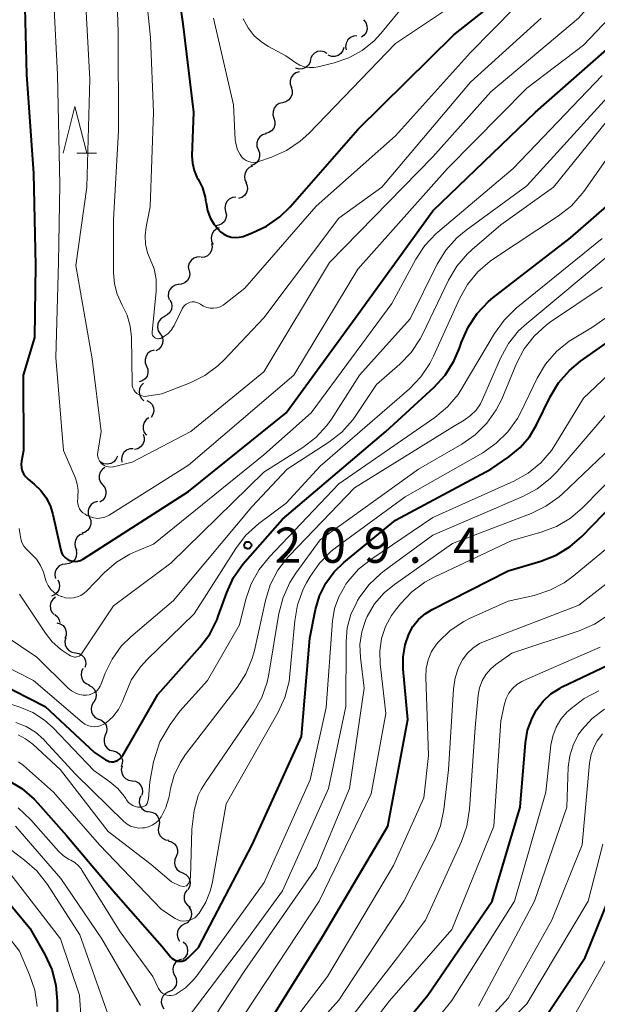
# Model space of a CAD drawing. Units: metres. Extents: x -66000 to -64000, y 27000 to 28500.
# Drawn here: x -65939 to -65878, y 27190 to 27295 of the extents above; entities that cross this region are included whole.
import ezdxf

# ---------------------------------------------------------------- set-up
doc = ezdxf.new("R2010")
doc.units = ezdxf.units.M
for name, color, linetype, lineweight in [('510200_細流', 7, 'Continuous', 30), ('633200_針葉樹林', 7, 'Continuous', 13), ('710100_等高線(計曲線)', 7, 'Continuous', 40), ('710200_等高線(主曲線)', 7, 'Continuous', 13), ('731200_図化機測定による標高点', 7, 'Continuous', 40)]:
    doc.layers.add(name, color=color, linetype=linetype, lineweight=lineweight)
doc.styles.add('Style-WORKING', font='MS Gothic.ttf')

msp = doc.modelspace()

# ---------------------------------------------------------------- linework, layer by layer
at = {"layer": '510200_細流', "linetype": 'Continuous', "lineweight": 30, "flags": 128}
for points in [[(-65902.38, 27294.83), (-65902.15, 27294.55), (-65902.02, 27294.21), (-65902.01, 27293.84), (-65902.11, 27293.49), (-65902.32, 27293.19), (-65902.62, 27292.97)], [(-65903.09, 27293.13), (-65903.45, 27293.09), (-65903.79, 27292.94), (-65904.06, 27292.69), (-65904.23, 27292.36), (-65904.29, 27292), (-65904.23, 27291.64)], [(-65906.24, 27291.26), (-65906.56, 27291.44), (-65906.92, 27291.51), (-65907.28, 27291.46), (-65907.61, 27291.29), (-65907.87, 27291.03), (-65908.02, 27290.7)], [(-65904.48, 27291.9), (-65904.58, 27291.55), (-65904.8, 27291.25), (-65905.09, 27291.03), (-65905.44, 27290.93), (-65905.81, 27290.94), (-65906.15, 27291.06)], [(-65908.02, 27290.68), (-65908.08, 27290.32), (-65908.26, 27290), (-65908.54, 27289.76), (-65908.88, 27289.61), (-65909.24, 27289.58), (-65909.6, 27289.67)], [(-65909.23, 27289.31), (-65909.58, 27289.2), (-65909.88, 27288.99), (-65910.09, 27288.69), (-65910.2, 27288.34), (-65910.19, 27287.97), (-65910.06, 27287.63)], [(-65910.1, 27287.65), (-65909.99, 27287.3), (-65909.99, 27286.93), (-65910.12, 27286.59), (-65910.35, 27286.3), (-65910.65, 27286.1), (-65911.01, 27286.01)], [(-65911.01, 27286.01), (-65911.37, 27285.92), (-65911.67, 27285.72), (-65911.9, 27285.43), (-65912.02, 27285.09), (-65912.03, 27284.72), (-65911.92, 27284.37)], [(-65911.92, 27284.37), (-65911.81, 27284.02), (-65911.82, 27283.65), (-65911.94, 27283.31), (-65912.17, 27283.02), (-65912.48, 27282.82), (-65912.83, 27282.73)], [(-65912.79, 27282.71), (-65913.14, 27282.6), (-65913.43, 27282.38), (-65913.64, 27282.08), (-65913.74, 27281.72), (-65913.73, 27281.36), (-65913.59, 27281.02)], [(-65913.59, 27281.02), (-65913.46, 27280.68), (-65913.44, 27280.31), (-65913.54, 27279.96), (-65913.75, 27279.65), (-65914.04, 27279.43), (-65914.39, 27279.32)], [(-65914.21, 27279.25), (-65914.55, 27279.1), (-65914.82, 27278.85), (-65914.99, 27278.53), (-65915.06, 27278.17), (-65915, 27277.8), (-65914.83, 27277.48)], [(-65914.9, 27277.51), (-65914.76, 27277.17), (-65914.74, 27276.8), (-65914.83, 27276.44), (-65915.04, 27276.14), (-65915.33, 27275.92), (-65915.68, 27275.8)], [(-65915.97, 27275.97), (-65916.34, 27275.92), (-65916.67, 27275.75), (-65916.92, 27275.49), (-65917.08, 27275.16), (-65917.13, 27274.8), (-65917.06, 27274.44)], [(-65917.06, 27274.44), (-65916.98, 27274.08), (-65917.03, 27273.72), (-65917.19, 27273.38), (-65917.45, 27273.12), (-65917.77, 27272.96), (-65918.14, 27272.91)], [(-65917.74, 27272.7), (-65918.08, 27272.56), (-65918.35, 27272.31), (-65918.54, 27271.99), (-65918.6, 27271.63), (-65918.56, 27271.27), (-65918.39, 27270.94)], [(-65918.55, 27271.03), (-65918.49, 27270.66), (-65918.55, 27270.3), (-65918.72, 27269.98), (-65918.99, 27269.72), (-65919.32, 27269.57), (-65919.68, 27269.53)], [(-65919.75, 27269.59), (-65920.11, 27269.58), (-65920.46, 27269.45), (-65920.74, 27269.22), (-65920.94, 27268.91), (-65921.03, 27268.55), (-65920.99, 27268.19)], [(-65920.93, 27268.13), (-65920.88, 27267.77), (-65920.95, 27267.41), (-65921.13, 27267.09), (-65921.4, 27266.84), (-65921.74, 27266.7), (-65922.1, 27266.67)], [(-65922.07, 27266.65), (-65922.43, 27266.58), (-65922.75, 27266.4), (-65923, 27266.13), (-65923.14, 27265.79), (-65923.17, 27265.42), (-65923.08, 27265.07)], [(-65923.01, 27265.03), (-65922.83, 27264.71), (-65922.77, 27264.34), (-65922.83, 27263.98), (-65923.01, 27263.66), (-65923.27, 27263.41), (-65923.61, 27263.26)], [(-65923.57, 27263.24), (-65923.89, 27263.06), (-65924.13, 27262.79), (-65924.28, 27262.46), (-65924.31, 27262.09), (-65924.23, 27261.73), (-65924.03, 27261.42)], [(-65924.03, 27261.42), (-65923.83, 27261.12), (-65923.74, 27260.76), (-65923.77, 27260.39), (-65923.92, 27260.06), (-65924.17, 27259.78), (-65924.49, 27259.61)], [(-65924.67, 27259.67), (-65925.02, 27259.56), (-65925.32, 27259.34), (-65925.53, 27259.04), (-65925.63, 27258.68), (-65925.61, 27258.32), (-65925.47, 27257.97)], [(-65925.47, 27257.97), (-65925.34, 27257.63), (-65925.32, 27257.27), (-65925.42, 27256.91), (-65925.63, 27256.61), (-65925.93, 27256.39), (-65926.27, 27256.28)], [(-65925.79, 27256.16), (-65926.06, 27255.9), (-65926.22, 27255.57), (-65926.27, 27255.21), (-65926.2, 27254.85), (-65926.02, 27254.53), (-65925.75, 27254.28)], [(-65925.45, 27254.32), (-65925.13, 27254.14), (-65924.89, 27253.87), (-65924.74, 27253.53), (-65924.71, 27253.16), (-65924.8, 27252.81), (-65925, 27252.5)], [(-65925.23, 27252.48), (-65925.53, 27252.27), (-65925.74, 27251.97), (-65925.85, 27251.62), (-65925.84, 27251.25), (-65925.71, 27250.91), (-65925.48, 27250.62)], [(-65925.84, 27250.72), (-65925.73, 27250.37), (-65925.74, 27250), (-65925.87, 27249.65), (-65926.1, 27249.37), (-65926.41, 27249.17), (-65926.76, 27249.08)], [(-65926.9, 27249.18), (-65927.26, 27249.15), (-65927.6, 27249.02), (-65927.88, 27248.78), (-65928.07, 27248.46), (-65928.14, 27248.1), (-65928.1, 27247.74)], [(-65928.58, 27248.38), (-65928.73, 27248.04), (-65928.97, 27247.77), (-65929.29, 27247.59), (-65929.65, 27247.52), (-65930.01, 27247.58), (-65930.34, 27247.74)], [(-65929.9, 27247.19), (-65930.2, 27246.98), (-65930.41, 27246.68), (-65930.52, 27246.33), (-65930.51, 27245.96), (-65930.39, 27245.62), (-65930.16, 27245.33)], [(-65930.16, 27245.33), (-65929.93, 27245.05), (-65929.81, 27244.7), (-65929.8, 27244.33), (-65929.91, 27243.98), (-65930.12, 27243.69), (-65930.43, 27243.48)], [(-65930.71, 27243.56), (-65931.06, 27243.45), (-65931.36, 27243.23), (-65931.57, 27242.93), (-65931.68, 27242.58), (-65931.67, 27242.22), (-65931.54, 27241.87)], [(-65931.54, 27241.87), (-65931.41, 27241.53), (-65931.4, 27241.16), (-65931.5, 27240.81), (-65931.71, 27240.51), (-65932.01, 27240.29), (-65932.36, 27240.19)], [(-65932.23, 27240.13), (-65932.57, 27239.99), (-65932.84, 27239.75), (-65933.03, 27239.43), (-65933.1, 27239.07), (-65933.06, 27238.71), (-65932.9, 27238.38)], [(-65932.98, 27238.42), (-65932.91, 27238.06), (-65932.96, 27237.69), (-65933.12, 27237.36), (-65933.38, 27237.1), (-65933.71, 27236.94), (-65934.08, 27236.9)], [(-65934.08, 27236.9), (-65934.44, 27236.85), (-65934.77, 27236.69), (-65935.03, 27236.43), (-65935.19, 27236.1), (-65935.24, 27235.73), (-65935.17, 27235.37)], [(-65934.92, 27235.23), (-65934.76, 27234.9), (-65934.72, 27234.53), (-65934.79, 27234.17), (-65934.98, 27233.86), (-65935.25, 27233.62), (-65935.59, 27233.48)], [(-65935.17, 27233.38), (-65935.46, 27233.14), (-65935.65, 27232.83), (-65935.73, 27232.47), (-65935.69, 27232.11), (-65935.54, 27231.77), (-65935.29, 27231.51)], [(-65935.23, 27231.51), (-65934.95, 27231.27), (-65934.76, 27230.95), (-65934.7, 27230.66)], [(-65935.01, 27230.65), (-65934.66, 27230.55), (-65934.36, 27230.34), (-65934.14, 27230.04), (-65934.03, 27229.69), (-65934.04, 27229.32), (-65934.16, 27228.98)], [(-65934.07, 27229.03), (-65934.16, 27228.67), (-65934.13, 27228.31), (-65933.98, 27227.97), (-65933.74, 27227.7), (-65933.42, 27227.52), (-65933.05, 27227.46)], [(-65933.05, 27227.46), (-65932.69, 27227.39), (-65932.37, 27227.21), (-65932.12, 27226.94), (-65931.98, 27226.6), (-65931.95, 27226.24), (-65932.04, 27225.88)], [(-65932.24, 27225.78), (-65932.4, 27225.45), (-65932.44, 27225.08), (-65932.37, 27224.72), (-65932.18, 27224.41), (-65931.91, 27224.17), (-65931.57, 27224.03)], [(-65931.64, 27224), (-65931.31, 27223.84), (-65931.05, 27223.58), (-65930.88, 27223.26), (-65930.83, 27222.89), (-65930.9, 27222.53), (-65931.08, 27222.21)], [(-65931.11, 27222.2), (-65931.31, 27221.89), (-65931.38, 27221.53), (-65931.34, 27221.17), (-65931.19, 27220.83), (-65930.93, 27220.57), (-65930.61, 27220.4)], [(-65930.6, 27220.4), (-65930.25, 27220.27), (-65929.97, 27220.04), (-65929.77, 27219.73), (-65929.69, 27219.37), (-65929.72, 27219.01), (-65929.87, 27218.67)], [(-65929.87, 27218.67), (-65929.99, 27218.33), (-65930, 27217.96), (-65929.9, 27217.61), (-65929.68, 27217.31), (-65929.38, 27217.1), (-65929.03, 27217)], [(-65929.03, 27217), (-65928.68, 27216.89), (-65928.38, 27216.68), (-65928.16, 27216.38), (-65928.05, 27216.03), (-65928.06, 27215.66), (-65928.19, 27215.32)], [(-65928.08, 27215.39), (-65928.16, 27215.03), (-65928.12, 27214.66), (-65927.96, 27214.33), (-65927.71, 27214.06), (-65927.39, 27213.89), (-65927.02, 27213.83)], [(-65927.02, 27213.83), (-65926.66, 27213.78), (-65926.34, 27213.6), (-65926.09, 27213.34), (-65925.93, 27213), (-65925.89, 27212.64), (-65925.98, 27212.28)], [(-65926.08, 27212.22), (-65926.22, 27211.89), (-65926.25, 27211.52), (-65926.16, 27211.16), (-65925.96, 27210.86), (-65925.67, 27210.63), (-65925.32, 27210.51)], [(-65925.26, 27210.54), (-65924.9, 27210.49), (-65924.57, 27210.33), (-65924.31, 27210.07), (-65924.15, 27209.74), (-65924.1, 27209.37), (-65924.18, 27209.01)], [(-65924.18, 27209.01), (-65924.25, 27208.65), (-65924.2, 27208.29), (-65924.04, 27207.96), (-65923.78, 27207.7), (-65923.45, 27207.53), (-65923.09, 27207.49)], [(-65923.17, 27207.44), (-65922.81, 27207.34), (-65922.51, 27207.13), (-65922.29, 27206.83), (-65922.18, 27206.48), (-65922.19, 27206.11), (-65922.31, 27205.77)], [(-65922.32, 27205.76), (-65922.48, 27205.43), (-65922.51, 27205.07), (-65922.44, 27204.71), (-65922.25, 27204.4), (-65921.97, 27204.16), (-65921.62, 27204.03)], [(-65921.64, 27204.02), (-65921.31, 27203.86), (-65921.04, 27203.6), (-65920.88, 27203.27), (-65920.83, 27202.91), (-65920.9, 27202.55), (-65921.08, 27202.23)], [(-65921.14, 27202.21), (-65921.36, 27201.92), (-65921.48, 27201.57), (-65921.47, 27201.2), (-65921.35, 27200.86), (-65921.12, 27200.57), (-65920.81, 27200.37)], [(-65920.97, 27200.36), (-65920.78, 27200.05), (-65920.7, 27199.69), (-65920.73, 27199.32), (-65920.89, 27198.99), (-65921.14, 27198.72), (-65921.46, 27198.55)], [(-65921.46, 27198.55), (-65921.79, 27198.38), (-65922.04, 27198.11), (-65922.19, 27197.78), (-65922.23, 27197.41), (-65922.15, 27197.06), (-65921.96, 27196.74)], [(-65921.57, 27196.69), (-65921.31, 27196.43), (-65921.15, 27196.1), (-65921.1, 27195.74), (-65921.17, 27195.38), (-65921.35, 27195.06), (-65921.62, 27194.81)], [(-65921.76, 27194.84), (-65922.11, 27194.71), (-65922.39, 27194.48), (-65922.59, 27194.17), (-65922.67, 27193.81), (-65922.64, 27193.45), (-65922.49, 27193.11)], [(-65922.48, 27193.11), (-65922.32, 27192.78), (-65922.27, 27192.42), (-65922.34, 27192.06), (-65922.53, 27191.74), (-65922.8, 27191.5), (-65923.14, 27191.35)], [(-65923.14, 27191.35), (-65923.46, 27191.18), (-65923.71, 27190.92), (-65923.87, 27190.58), (-65923.91, 27190.22), (-65923.83, 27189.86), (-65923.63, 27189.55)]]:
    msp.add_lwpolyline(points, dxfattribs=at)
at = {"layer": '633200_針葉樹林', "linetype": 'Continuous', "lineweight": 13}
msp.add_line((-65932.88, 27280.62), (-65930.8, 27280.62), dxfattribs=at)
at = {"layer": '633200_針葉樹林', "linetype": 'Continuous', "lineweight": 13, "flags": 128}
msp.add_lwpolyline([(-65934.34, 27280.62), (-65933.09, 27285.62), (-65931.84, 27280.62)], dxfattribs=at)
at = {"layer": '710100_等高線(計曲線)', "linetype": 'Continuous', "lineweight": 40, "flags": 128}
for points, elevation in [([(-65918.14, 27272.89), (-65917.9, 27272.58), (-65917.6, 27272.27), (-65917.26, 27272.02), (-65916.88, 27271.83), (-65916.47, 27271.71), (-65916.04, 27271.66), (-65915.62, 27271.69), (-65915.2, 27271.78), (-65915.14, 27271.81), (-65914.29, 27272.12), (-65912.71, 27272.86), (-65911.28, 27273.86), (-65910.18, 27274.94), (-65903, 27283.17), (-65892.78, 27293.22), (-65888.06, 27297), (-65879, 27306.73), (-65870.45, 27317)], 190), ([(-65923, 27304), (-65921.6, 27294.4), (-65920.47, 27285), (-65920.64, 27280.34), (-65920.6, 27279.56), (-65920.42, 27278.8), (-65920.12, 27278.09), (-65919.98, 27277.86), (-65919.52, 27276.93), (-65919.23, 27275.94), (-65919.15, 27275.38), (-65919.14, 27275.34), (-65918.99, 27274.53), (-65918.69, 27273.76), (-65918.27, 27273.05), (-65918.14, 27272.89)], 190), ([(-65938.49, 27299), (-65938.23, 27289), (-65937.51, 27278.49), (-65937.29, 27268.71), (-65937.4, 27261), (-65938.59, 27257), (-65938.58, 27249), (-65938.79, 27247.84), (-65938.82, 27247.5), (-65938.79, 27247.15), (-65938.71, 27246.82), (-65938.56, 27246.51), (-65938.36, 27246.22), (-65938.12, 27245.98), (-65938.08, 27245.95), (-65937.43, 27245.41), (-65936.71, 27244.72), (-65936.12, 27243.91), (-65935.68, 27243.02), (-65935.43, 27242.17), (-65934.61, 27238.38), (-65934.53, 27238.13), (-65934.41, 27237.89), (-65934.25, 27237.69), (-65934.06, 27237.51), (-65933.84, 27237.37), (-65933.65, 27237.28), (-65933.37, 27237.21), (-65933.08, 27237.18), (-65932.79, 27237.21), (-65932.51, 27237.28)], 200), ([(-65932.51, 27237.28), (-65932.24, 27237.41), (-65932.18, 27237.45), (-65921, 27244.62), (-65910.61, 27253), (-65903, 27263.47), (-65895, 27274.49), (-65884.1, 27285), (-65873, 27294.75)], 200), ([(-65941.31, 27224.27), (-65936.25, 27221.75), (-65931, 27216.84), (-65929.85, 27216.07), (-65929.65, 27215.97), (-65929.44, 27215.89), (-65929.21, 27215.86), (-65928.99, 27215.86), (-65928.77, 27215.91), (-65928.56, 27215.99), (-65928.36, 27216.11), (-65928.2, 27216.26), (-65928.05, 27216.43), (-65928.01, 27216.51), (-65924.29, 27223), (-65919.8, 27228.04), (-65918.75, 27229.44), (-65917.97, 27231), (-65917.84, 27231.34), (-65916.94, 27233.88), (-65916.21, 27235.47), (-65915.22, 27236.9), (-65914.99, 27237.17), (-65911, 27241.66), (-65900.01, 27251), (-65894.88, 27255.72), (-65893.71, 27257.01), (-65892.77, 27258.48), (-65892.18, 27259.88), (-65891.96, 27260.52), (-65891.26, 27262.12), (-65890.3, 27263.57), (-65889.09, 27264.83), (-65888.62, 27265.22), (-65880.36, 27271.64), (-65876.49, 27275)], 210), ([(-65940.25, 27213.88), (-65938.75, 27213), (-65937.42, 27211.86), (-65937.03, 27211.44), (-65934, 27208), (-65929, 27202.06), (-65923.83, 27196.17), (-65922.92, 27195.08), (-65922.76, 27194.92), (-65922.57, 27194.79), (-65922.36, 27194.7), (-65922.14, 27194.64), (-65921.92, 27194.62), (-65921.69, 27194.64), (-65921.47, 27194.7), (-65921.26, 27194.8), (-65921.08, 27194.93), (-65921, 27195), (-65919.94, 27196.06), (-65914.24, 27207), (-65909, 27218.55), (-65908.1, 27229), (-65907.5, 27232.05), (-65907.08, 27233.5), (-65906.41, 27234.86), (-65905.52, 27236.08), (-65904.49, 27237.07), (-65899, 27241.57), (-65888.83, 27247), (-65886.92, 27248.31), (-65885.73, 27249.29), (-65884.73, 27250.45), (-65883.98, 27251.71), (-65882.53, 27254.69), (-65881.63, 27256.18), (-65880.49, 27257.5), (-65879.3, 27258.48), (-65872.87, 27263)], 220), ([(-65914.38, 27185), (-65906.71, 27197.29), (-65899.79, 27209), (-65897.66, 27220.34), (-65898.17, 27225.71), (-65898.18, 27227.02), (-65897.97, 27228.3), (-65897.58, 27229.42), (-65897.13, 27230.25), (-65896.54, 27230.98), (-65895.84, 27231.6), (-65895.08, 27232.07), (-65887, 27236.18), (-65883.52, 27237.21), (-65881.9, 27237.85), (-65880.41, 27238.75), (-65879.17, 27239.84), (-65872.22, 27247)], 230), ([(-65904.98, 27179.53), (-65895.56, 27191), (-65888.69, 27201), (-65885.74, 27211), (-65885.16, 27217.85), (-65884.93, 27219.21), (-65884.46, 27220.5), (-65883.98, 27221.38), (-65883.29, 27222.3), (-65882.45, 27223.08), (-65881.48, 27223.7), (-65881.24, 27223.83), (-65874.97, 27226.82)], 240), ([(-65943, 27204.27), (-65937.88, 27198.12), (-65936.28, 27195.32), (-65935.56, 27193.74), (-65935.11, 27192.05), (-65934.97, 27190.33), (-65934.99, 27185.83)], 230), ([(-65883, 27188.72), (-65878.79, 27195), (-65875.57, 27203)], 250)]:
    msp.add_lwpolyline(points, dxfattribs=dict(at, elevation=elevation))
at = {"layer": '710200_等高線(主曲線)', "linetype": 'Continuous', "lineweight": 13, "flags": 128}
for points, elevation in [([(-65920.75, 27251), (-65913, 27257.36), (-65906, 27269), (-65895, 27280.26), (-65888.85, 27287.15), (-65879.53, 27295), (-65869, 27306.97)], 196), ([(-65928.83, 27303.17), (-65928.49, 27293.51), (-65928.46, 27283), (-65929, 27273.59), (-65929, 27267.9), (-65928.9, 27266.73), (-65928.59, 27265.61), (-65928.06, 27264.47), (-65927.54, 27263.39), (-65927.21, 27262.23), (-65927.09, 27261.04), (-65927.02, 27256.12), (-65927, 27255.88), (-65926.93, 27255.65), (-65926.83, 27255.43), (-65926.68, 27255.23), (-65926.51, 27255.07), (-65926.31, 27254.93), (-65926.09, 27254.83), (-65925.85, 27254.77), (-65925.61, 27254.75), (-65925.43, 27254.77), (-65923.86, 27255), (-65920.84, 27256.18), (-65919.28, 27256.96), (-65917.88, 27257.99), (-65917.22, 27258.63), (-65913, 27263.1), (-65905, 27273.7), (-65900.45, 27277), (-65891, 27288.19), (-65883.49, 27295)], 194), ([(-65926.09, 27303), (-65925.06, 27292.94), (-65924.73, 27285), (-65925.09, 27274.91), (-65925.52, 27272.79), (-65925.63, 27271.87), (-65925.57, 27270.94), (-65925.36, 27270.03), (-65925.08, 27269.36), (-65924.68, 27268.33), (-65924.46, 27267.24), (-65924.44, 27266.13), (-65924.46, 27265.91), (-65924.89, 27261.59), (-65924.89, 27261.48), (-65924.87, 27261.36), (-65924.84, 27261.26), (-65924.78, 27261.16), (-65924.71, 27261.07), (-65924.62, 27261), (-65924.53, 27260.94), (-65924.42, 27260.9), (-65924.31, 27260.88), (-65924.19, 27260.88)], 192), ([(-65903, 27268.3), (-65893.44, 27279), (-65885, 27287.56), (-65879, 27292.13), (-65868.69, 27303)], 198), ([(-65924.19, 27260.88), (-65924.08, 27260.89), (-65924, 27260.92), (-65923.57, 27261.14), (-65923.18, 27261.43), (-65922.85, 27261.78), (-65922.59, 27262.19), (-65922.53, 27262.3), (-65921.69, 27264.05), (-65921.58, 27264.25), (-65921.43, 27264.43), (-65921.25, 27264.57), (-65921.05, 27264.68), (-65920.83, 27264.76), (-65920.61, 27264.8), (-65920.38, 27264.8), (-65920.15, 27264.75), (-65919.94, 27264.67), (-65919.74, 27264.56), (-65919.71, 27264.54), (-65919.41, 27264.35), (-65919.07, 27264.21), (-65918.71, 27264.14), (-65918.35, 27264.12), (-65917.99, 27264.17), (-65917.64, 27264.29), (-65917.32, 27264.46), (-65917.17, 27264.57), (-65915, 27266.28), (-65907.41, 27275), (-65899, 27282.47), (-65891, 27291.35), (-65881.52, 27301)], 192), ([(-65932.09, 27299), (-65931.5, 27288.5), (-65931.81, 27277), (-65933, 27268.67), (-65931.27, 27258.73), (-65930.3, 27251), (-65930.66, 27248.79), (-65930.68, 27248.56), (-65930.66, 27248.32), (-65930.6, 27248.09), (-65930.49, 27247.88), (-65930.35, 27247.68), (-65930.18, 27247.52), (-65929.99, 27247.38), (-65929.77, 27247.29), (-65929.54, 27247.23), (-65929.3, 27247.21), (-65929.07, 27247.23), (-65929, 27247.25), (-65927, 27247.73), (-65920.75, 27251)], 196), ([(-65918.36, 27295), (-65916.23, 27285.77), (-65916.03, 27282.05), (-65915.95, 27281.51), (-65915.78, 27280.99), (-65915.52, 27280.5), (-65915.29, 27280.19), (-65915.1, 27280), (-65914.88, 27279.85), (-65914.64, 27279.74), (-65914.38, 27279.67), (-65914.11, 27279.64), (-65913.85, 27279.67), (-65913.62, 27279.73), (-65912.18, 27280.22), (-65910.58, 27280.92), (-65909.14, 27281.9), (-65908.21, 27282.74), (-65899, 27292.3), (-65889, 27299.02)], 188), ([(-65915.2, 27294.92), (-65914.68, 27293.98), (-65914.01, 27293.14), (-65913.2, 27292.44), (-65912.51, 27292), (-65910.67, 27291), (-65909.59, 27290.25), (-65909.15, 27290), (-65908.67, 27289.82), (-65908.17, 27289.74), (-65907.67, 27289.74), (-65907.23, 27289.82), (-65905.51, 27290.25), (-65903.96, 27290.78), (-65902.54, 27291.58), (-65901.27, 27292.6), (-65900.54, 27293.39), (-65897, 27297.71)], 186), ([(-65935.33, 27296.67), (-65934.94, 27289), (-65934.71, 27277.29), (-65934.83, 27269), (-65935.12, 27258.88), (-65934.3, 27249), (-65933.05, 27246.04), (-65932.84, 27245.41), (-65932.75, 27244.75), (-65932.77, 27244.08), (-65932.8, 27243.89), (-65932.83, 27243.6), (-65932.8, 27243.32), (-65932.73, 27243.05), (-65932.61, 27242.79), (-65932.45, 27242.56), (-65932.25, 27242.36), (-65932.02, 27242.2), (-65931.81, 27242.08), (-65931.45, 27241.91), (-65931.07, 27241.8), (-65930.68, 27241.76), (-65930.28, 27241.8), (-65929.9, 27241.9), (-65929.54, 27242.06), (-65929.45, 27242.11), (-65921, 27247.43), (-65909.82, 27257), (-65903, 27268.3)], 198), ([(-65935.65, 27234.2), (-65935.29, 27233.87), (-65934.88, 27233.6), (-65934.57, 27233.45), (-65934.5, 27233.43), (-65934.09, 27233.31), (-65933.67, 27233.26), (-65933.25, 27233.29), (-65932.84, 27233.39), (-65932.46, 27233.56), (-65932.1, 27233.8), (-65931.88, 27234), (-65929.94, 27236.01), (-65928.68, 27237.11), (-65927.25, 27237.96), (-65926.62, 27238.24), (-65924.72, 27239), (-65913, 27248.54), (-65907.95, 27253), (-65899.38, 27264.62), (-65896.82, 27269.35), (-65895.86, 27270.8), (-65894.66, 27272.07), (-65894.49, 27272.21), (-65886.48, 27279), (-65877, 27288.91)], 202), ([(-65939, 27233.68), (-65936.24, 27229.54), (-65935.51, 27228.62), (-65934.63, 27227.84), (-65934.48, 27227.73), (-65933.75, 27227.23), (-65933.56, 27227.12), (-65933.35, 27227.04), (-65933.13, 27227), (-65933.03, 27227), (-65932.9, 27227.01), (-65932.78, 27227.05), (-65932.66, 27227.1), (-65932.55, 27227.17), (-65932.46, 27227.26), (-65932.41, 27227.33), (-65929, 27232.46), (-65922.88, 27237), (-65913, 27246.68), (-65908.86, 27249.3), (-65907.48, 27250.36), (-65906.29, 27251.64), (-65905.81, 27252.33), (-65902.8, 27257), (-65897.44, 27263), (-65894.54, 27268.82), (-65893.63, 27270.3), (-65892.47, 27271.61), (-65891.48, 27272.44), (-65885, 27277.16), (-65875, 27288.15)], 204), ([(-65944.25, 27231.75), (-65937.15, 27227), (-65933.8, 27223.67), (-65933.46, 27223.39), (-65933.07, 27223.17), (-65932.66, 27223.02), (-65932.22, 27222.95), (-65931.88, 27222.94), (-65931.58, 27222.98), (-65931.29, 27223.08), (-65931.02, 27223.22), (-65930.78, 27223.41), (-65930.58, 27223.63), (-65930.42, 27223.89), (-65930.35, 27224.05), (-65929.88, 27225.28), (-65929.14, 27226.78), (-65928.16, 27228.14), (-65927.14, 27229.14), (-65922.62, 27233), (-65914.26, 27243), (-65910.51, 27247), (-65906.07, 27249.88), (-65904.69, 27250.95), (-65903.53, 27252.24), (-65903.19, 27252.72), (-65901, 27256), (-65898.53, 27258.17), (-65897.32, 27259.43), (-65896.36, 27260.88), (-65896.12, 27261.34), (-65893.34, 27267.11), (-65892.45, 27268.61), (-65891.32, 27269.93), (-65890.84, 27270.37), (-65887.77, 27273), (-65882.19, 27277), (-65875, 27285.88)], 206), ([(-65944.14, 27227.86), (-65937.49, 27224.51), (-65932.32, 27220.07), (-65932.03, 27219.86), (-65931.71, 27219.71), (-65931.37, 27219.62), (-65931.02, 27219.58), (-65930.67, 27219.61), (-65930.33, 27219.7), (-65930.01, 27219.84), (-65929.77, 27220), (-65929.06, 27220.65), (-65928.47, 27221.41), (-65928.03, 27222.27), (-65927.92, 27222.55), (-65927.73, 27223.09), (-65927.06, 27224.59), (-65926.13, 27225.94), (-65925.41, 27226.72), (-65920.39, 27231.61), (-65915.99, 27238.55), (-65914.93, 27239.94), (-65913.52, 27241.21), (-65910.62, 27243.38), (-65907, 27247.31), (-65897.51, 27255.55), (-65896.3, 27256.81), (-65895.32, 27258.25), (-65894.94, 27259.01), (-65892.19, 27265.14), (-65891.34, 27266.66), (-65890.24, 27268.01), (-65888.92, 27269.15), (-65888.57, 27269.4), (-65881.64, 27273.96), (-65880.27, 27275.04), (-65879.11, 27276.34), (-65878.96, 27276.55), (-65874.25, 27283.24)], 208), ([(-65912.41, 27237.67), (-65905, 27245.42), (-65894.8, 27252.5), (-65893.46, 27253.62), (-65892.33, 27254.95), (-65891.89, 27255.64), (-65888.46, 27261.45), (-65887.44, 27262.87), (-65886.14, 27264.13), (-65877, 27271.55)], 212), ([(-65939.37, 27220.03), (-65938.29, 27219.6), (-65937.29, 27218.99), (-65936.42, 27218.22), (-65936.34, 27218.13), (-65933, 27214.48), (-65927.89, 27209.5), (-65927.55, 27209.22), (-65927.17, 27209.01), (-65926.76, 27208.87), (-65926.32, 27208.79), (-65925.89, 27208.8), (-65925.76, 27208.82), (-65925.69, 27208.83), (-65925.26, 27208.93), (-65924.86, 27209.11), (-65924.49, 27209.35), (-65924.17, 27209.65), (-65923.91, 27210), (-65923.42, 27210.98), (-65923.11, 27212.02), (-65923.08, 27212.16), (-65922.93, 27213), (-65922.53, 27214.42), (-65921.9, 27215.75), (-65921.32, 27216.61), (-65915.84, 27223.75), (-65914.9, 27225.22), (-65914.23, 27226.83), (-65914, 27227.69), (-65912.83, 27233.03), (-65912.31, 27234.69), (-65911.51, 27236.24), (-65910.45, 27237.62), (-65910.27, 27237.81), (-65903.36, 27245), (-65893, 27251.44), (-65891.67, 27252.22), (-65891, 27252.7), (-65890.42, 27253.29), (-65889.95, 27253.97), (-65889.73, 27254.41), (-65887.81, 27258.82), (-65886.98, 27260.36), (-65885.89, 27261.72), (-65885.03, 27262.52), (-65875.84, 27270.16)], 214), ([(-65939.15, 27218.7), (-65938.34, 27218.29), (-65937.58, 27217.71), (-65934.62, 27215), (-65929.57, 27208.43), (-65925, 27204.9), (-65922.81, 27203.07), (-65921.94, 27202.65), (-65921.55, 27202.58), (-65921.24, 27202.65), (-65920.99, 27202.93), (-65920.81, 27203.54), (-65920.66, 27208.68), (-65920.39, 27210.67), (-65919.97, 27212.26), (-65919.68, 27212.88), (-65919.21, 27213.64), (-65914.06, 27221.17), (-65913.21, 27222.69), (-65912.63, 27224.33), (-65912.45, 27225.19), (-65911.39, 27231.65), (-65910.95, 27233.34), (-65910.24, 27234.93), (-65909.59, 27235.93), (-65907, 27239.48), (-65896.55, 27247), (-65891.93, 27249.66), (-65890.5, 27250.66), (-65889.26, 27251.89), (-65888.26, 27253.32), (-65887.69, 27254.46), (-65886.11, 27258.25), (-65885.3, 27259.79), (-65884.23, 27261.17), (-65882.94, 27262.34), (-65882.48, 27262.67), (-65877, 27266.37)], 216), ([(-65921.85, 27198.93), (-65921.54, 27198.89), (-65921.22, 27198.9), (-65920.91, 27198.96), (-65920.61, 27199.08), (-65920.34, 27199.25), (-65920.11, 27199.46), (-65919.97, 27199.62), (-65919.88, 27199.74), (-65919.16, 27200.9), (-65918.66, 27202.17), (-65918.44, 27203.08), (-65917, 27211.36), (-65911.47, 27221.12), (-65910.75, 27222.7), (-65910.31, 27224.39), (-65910.22, 27225.16), (-65909.71, 27230.86), (-65909.4, 27232.57), (-65908.8, 27234.21), (-65908.46, 27234.88), (-65908.07, 27235.57), (-65907.08, 27237), (-65905.86, 27238.25), (-65905.24, 27238.74), (-65897.95, 27244.05), (-65889.7, 27248.75), (-65888.26, 27249.75), (-65887.02, 27250.97), (-65886.02, 27252.39), (-65885.65, 27253.08), (-65883.9, 27256.69), (-65883.01, 27258.19), (-65881.87, 27259.51), (-65880.52, 27260.61), (-65879.96, 27260.96), (-65878.02, 27262.1), (-65876.6, 27263.11)], 218), ([(-65924.19, 27191.71), (-65924.07, 27191.51), (-65923.92, 27191.33), (-65923.74, 27191.19), (-65923.53, 27191.07), (-65923.31, 27190.99), (-65923.08, 27190.96), (-65922.85, 27190.96), (-65922.62, 27191), (-65922.4, 27191.09), (-65922.33, 27191.12), (-65922.29, 27191.14), (-65921.33, 27191.79), (-65920.5, 27192.6), (-65920.14, 27193.05), (-65912.95, 27203), (-65908.08, 27213.92), (-65906.37, 27221.63), (-65905.68, 27230.86), (-65905.46, 27232.16), (-65905.03, 27233.41), (-65904.38, 27234.56), (-65904.26, 27234.74), (-65904.05, 27235.03), (-65902.91, 27236.35), (-65901.52, 27237.47), (-65895, 27241.84), (-65886.39, 27245.72), (-65884.87, 27246.57), (-65883.52, 27247.68), (-65882.39, 27249), (-65881.95, 27249.66), (-65879, 27254.54), (-65873, 27260.25)], 222), ([(-65922.36, 27186.92), (-65914.74, 27197), (-65911, 27202.12), (-65906.1, 27213), (-65904.27, 27221.73), (-65904.25, 27228.66), (-65904.12, 27230.12), (-65903.73, 27231.53), (-65903.11, 27232.85), (-65903.02, 27233), (-65902.84, 27233.3), (-65901.81, 27234.7), (-65900.55, 27235.9), (-65900.19, 27236.18), (-65895, 27239.96), (-65885.43, 27244.08), (-65883.9, 27244.91), (-65882.53, 27245.99), (-65881.8, 27246.76), (-65873.11, 27256.89)], 224), ([(-65902, 27231.32), (-65901.21, 27232.65), (-65900.21, 27233.82), (-65899.11, 27234.73), (-65892.91, 27239.09), (-65884.55, 27242.29), (-65882.98, 27243.05), (-65881.57, 27244.07), (-65881.23, 27244.38), (-65870.06, 27255)], 226), ([(-65871, 27251.13), (-65879.1, 27242.89), (-65880.37, 27241.79), (-65881.87, 27240.9), (-65883.5, 27240.28), (-65886.6, 27239.4), (-65894.88, 27235.5), (-65895.86, 27234.97), (-65897.26, 27233.93), (-65898.45, 27232.67), (-65899, 27231.98), (-65899.4, 27231.43), (-65900.04, 27230.24), (-65900.47, 27228.96), (-65900.67, 27227.62), (-65900.63, 27226.27), (-65900.03, 27221), (-65901.56, 27212.44), (-65907.1, 27201), (-65915, 27189)], 228), ([(-65939.03, 27240.67), (-65938.93, 27240.01), (-65938.86, 27239.58), (-65938.73, 27239.18), (-65938.52, 27238.81), (-65938.26, 27238.47), (-65938.11, 27238.33), (-65937.74, 27238), (-65937.2, 27237.42), (-65936.76, 27236.76), (-65936.45, 27236.03), (-65936.31, 27235.53), (-65936.31, 27235.5), (-65936.16, 27235.03), (-65935.94, 27234.6), (-65935.65, 27234.2)], 202), ([(-65910.21, 27187.79), (-65906.23, 27193), (-65899.21, 27204.79), (-65895.98, 27212.02), (-65895.48, 27216.52), (-65895.77, 27224.85), (-65895.72, 27225.79), (-65895.51, 27226.71), (-65895.14, 27227.58), (-65894.62, 27228.38), (-65894.42, 27228.62), (-65893.17, 27229.81), (-65891.73, 27230.77), (-65891.03, 27231.12), (-65887, 27232.93), (-65884.23, 27233.56), (-65882.57, 27234.1), (-65881.03, 27234.91), (-65880.08, 27235.61), (-65875, 27239.81)], 232), ([(-65941, 27222.33), (-65938.95, 27221.67), (-65937.58, 27221.08), (-65936.32, 27220.27), (-65935.42, 27219.45), (-65931.08, 27214.92), (-65929.39, 27213.73), (-65928.54, 27213.02), (-65927.84, 27212.18), (-65927.67, 27211.93), (-65927.59, 27211.8), (-65927.42, 27211.56), (-65927.2, 27211.36), (-65926.95, 27211.2), (-65926.68, 27211.09), (-65926.4, 27211.02), (-65926.1, 27211.01), (-65925.99, 27211.02), (-65925.56, 27211.21), (-65925.42, 27211.41), (-65925.27, 27211.89), (-65925.14, 27213.71), (-65924.73, 27215.85), (-65924.05, 27217.96), (-65922.97, 27219.82), (-65921.94, 27221.23), (-65919, 27224.51), (-65915.57, 27230.43), (-65914.9, 27233.15), (-65914.33, 27234.8), (-65913.49, 27236.33), (-65912.41, 27237.67)], 212), ([(-65909.92, 27185), (-65905, 27190.47), (-65898.1, 27201), (-65894.85, 27207.42), (-65894.2, 27209.04), (-65893.84, 27210.76), (-65893.34, 27215), (-65892.82, 27223.62), (-65892.65, 27224.77), (-65892.29, 27225.87), (-65891.86, 27226.69), (-65891.36, 27227.37), (-65890.75, 27227.96), (-65890.04, 27228.43), (-65889.45, 27228.7), (-65879.47, 27232.53), (-65875, 27236.01)], 234), ([(-65922, 27183), (-65915, 27193.64), (-65907.39, 27204.61), (-65903.87, 27213), (-65902.32, 27223.68), (-65902.72, 27226.94), (-65902.77, 27228.32), (-65902.57, 27229.68), (-65902.15, 27230.99), (-65902, 27231.32)], 226), ([(-65907, 27184.38), (-65898.78, 27195), (-65895.78, 27199), (-65891.98, 27207.35), (-65891.4, 27208.99), (-65891.1, 27210.81), (-65890.52, 27219.48), (-65890.19, 27222.93), (-65890.05, 27223.71), (-65889.77, 27224.45), (-65889.37, 27225.13), (-65888.86, 27225.73), (-65888.3, 27226.2), (-65886.6, 27227.4), (-65879.43, 27229.79), (-65877.83, 27230.48), (-65876.37, 27231.44)], 236), ([(-65908.04, 27179.52), (-65899.61, 27190.39), (-65893, 27197.99), (-65888.53, 27209), (-65887.78, 27220.22), (-65887.39, 27222), (-65887.2, 27222.59), (-65886.92, 27223.15), (-65886.54, 27223.64), (-65886.08, 27224.06), (-65885.55, 27224.4), (-65885.34, 27224.5), (-65883, 27225.53), (-65877.2, 27228.05)], 238), ([(-65901.76, 27179.54), (-65893, 27190.45), (-65886.32, 27201), (-65883, 27212.61), (-65882.46, 27217.6), (-65882.26, 27218.59), (-65881.9, 27219.53), (-65881.38, 27220.4), (-65880.71, 27221.16), (-65880.61, 27221.25), (-65880.31, 27221.53), (-65878.93, 27222.59), (-65877.35, 27223.4)], 242), ([(-65890.16, 27189.84), (-65884.18, 27201), (-65880.77, 27211), (-65880.6, 27215.26), (-65880.45, 27216.47), (-65880.09, 27217.63), (-65879.54, 27218.7), (-65879.16, 27219.24), (-65878.05, 27220.45), (-65876.75, 27221.44)], 244), ([(-65897.13, 27179.55), (-65887, 27190.68), (-65882.35, 27199), (-65879.13, 27207), (-65878.34, 27215.71), (-65878.17, 27216.62), (-65877.85, 27217.49), (-65877.52, 27218.09), (-65876.95, 27218.82)], 246), ([(-65939.09, 27215.86), (-65938.58, 27215.45), (-65935.38, 27212.62), (-65930.49, 27207), (-65923.87, 27200.13), (-65922.44, 27199.18), (-65922.16, 27199.03), (-65921.85, 27198.93)], 218), ([(-65939.15, 27210.93), (-65937.78, 27209.66), (-65934.83, 27206.34), (-65934.3, 27205.84), (-65933.7, 27205.45), (-65933.53, 27205.36), (-65933.1, 27205.11), (-65932.73, 27204.78), (-65932.41, 27204.4), (-65932.35, 27204.3), (-65928.27, 27197.73), (-65924.81, 27193), (-65924.19, 27191.71)], 222), ([(-65939.4, 27209), (-65934.58, 27203.42), (-65930.22, 27197), (-65926.1, 27189.9)], 224), ([(-65940.83, 27207.17), (-65938.45, 27205.39), (-65937.15, 27204.23), (-65936.02, 27202.78), (-65932.59, 27197.41), (-65929.58, 27189)], 226), ([(-65988.18, 27196.04), (-65987.25, 27195.46), (-65986.23, 27195.06), (-65985.16, 27194.83), (-65984.08, 27194.8), (-65982.04, 27194.91), (-65980.32, 27195.15), (-65978.64, 27195.7), (-65973, 27198.11), (-65963, 27201.74), (-65955, 27205.93), (-65951.79, 27206.68), (-65950.85, 27206.81), (-65949.89, 27206.78), (-65948.96, 27206.58), (-65948.08, 27206.22), (-65947.27, 27205.72), (-65946.56, 27205.08), (-65946.42, 27204.93), (-65943.94, 27202.06), (-65939, 27195.67), (-65937.92, 27193.17), (-65937.37, 27191.52), (-65937.11, 27189.79)], 232), ([(-65895.52, 27179.56), (-65885, 27190.07), (-65878.5, 27201), (-65876.92, 27207.08)], 248), ([(-65940.01, 27203.99), (-65934.64, 27197), (-65932.6, 27191), (-65932.43, 27188.37)], 228), ([(-65879.93, 27188.87), (-65876.27, 27195.4)], 252)]:
    msp.add_lwpolyline(points, dxfattribs=dict(at, elevation=elevation))
at = {"layer": '731200_図化機測定による標高点', "linetype": 'Continuous', "lineweight": 40}
msp.add_circle((-65914.7, 27238.9, 209.35), 0.375, dxfattribs=at)

# ---------------------------------------------------------------- texts
at = {"layer": '731200_図化機測定による標高点', "linetype": 'Continuous', "lineweight": 40, "style": 'Style-WORKING'}
for s, p in [('2', (-65911.85, 27237.03, -10)), ('0', (-65907.1, 27237.03, -10)), ('9', (-65902.35, 27237.03, -10)), ('4', (-65892.85, 27237.03, -10)), ('.', (-65897.6, 27237.03, -10))]:
    msp.add_text(s, height=3.75, dxfattribs=at).set_placement(p)

doc.saveas('drawing.dxf')
